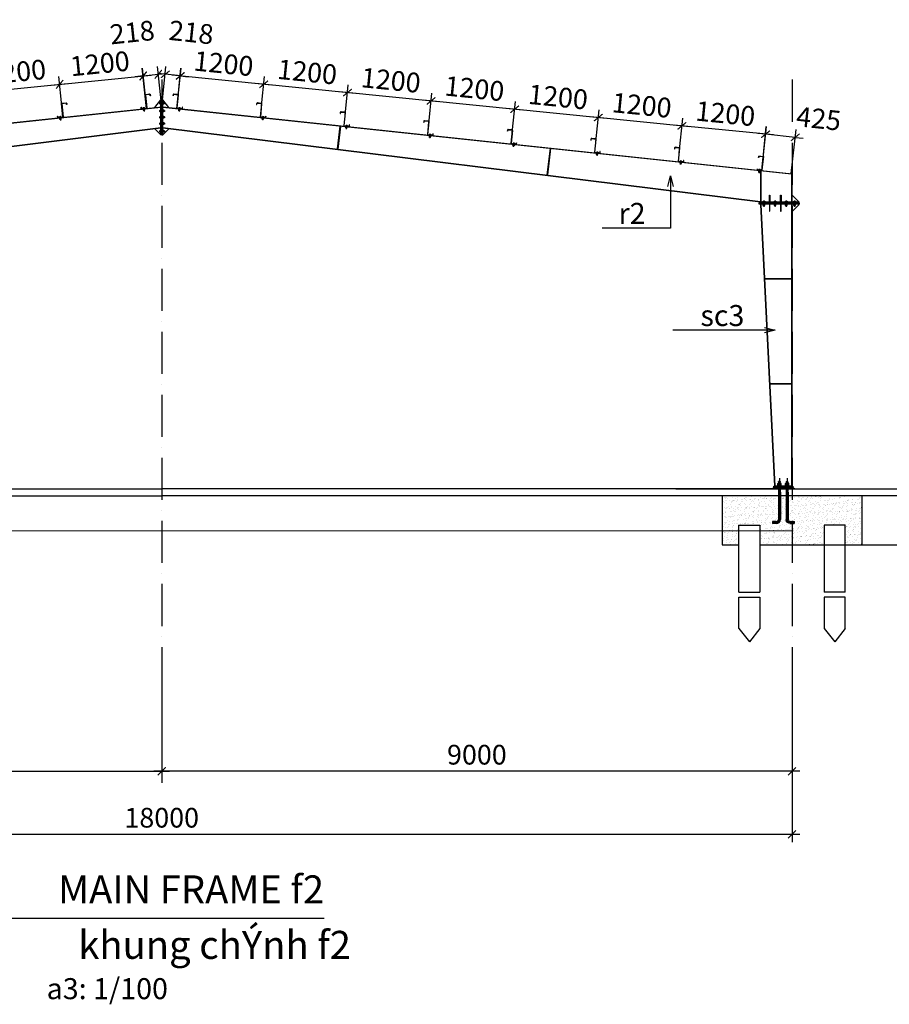
# Model space of a CAD drawing. Units: inches. Extents: x 1069222 to 1312979, y 200909 to 240963.
# Drawn here: x 1208372 to 1220789, y 202276 to 216335 of the extents above; entities that cross this region are included whole.
import ezdxf
from ezdxf.enums import TextEntityAlignment as Align

# ---------------------------------------------------------------- set-up
doc = ezdxf.new("R2010")
doc.units = ezdxf.units.IN
doc.header["$MEASUREMENT"] = 0
for name, pattern in [('ACAD_ISO04W100', [30.5, 24, -3, 0.5, -3]), ('ACAD_ISO10W100', [18, 12, -3, 0, -3]), ('CENTER', [2, 1.25, -0.25, 0.25, -0.25])]:
    doc.linetypes.add(name, pattern=pattern)
for name, color, linetype in [('0Bolts', 11, 'Continuous'), ('0Dim', 7, 'Continuous'), ('0Grid', 8, 'CENTER'), ('1', 1, 'Continuous'), ('1-net-dim', 1, 'Continuous'), ('3C', 3, 'Continuous'), ('AA-XXXX-NOTE', 3, 'Continuous'), ('DIM', 7, 'Continuous'), ('Hatch', 8, 'Continuous'), ('N1', 2, 'Continuous'), ('N3', 126, 'Continuous'), ('NOITHAT', 8, 'Continuous'), ('T1', 2, 'Continuous'), ('TIM', 239, 'ACAD_ISO04W100'), ('TRUSS$0$3C', 3, 'Continuous'), ('TRUSS$0$HATCH', 8, 'Continuous'), ('xg', 3, 'Continuous')]:
    doc.layers.add(name, color=color, linetype=linetype)
doc.layers.add('7', color=7, linetype='Continuous', lineweight=25)
doc.layers.add('Thay', color=7, linetype='Continuous', lineweight=9)
doc.styles.add('ghi chu standar', font='txt')
doc.styles.add('truc standar', font='txt')
doc.dimstyles.new('SW-1-300', dxfattribs={"dimscale": 150, "dimtxt": 2.5, "dimasz": 1, "dimexe": 1, "dimexo": 0, "dimgap": 0.5, "dimtad": 1, "dimdec": 0, "dimrnd": 0.25, "dimdsep": 46, "dimtxsty": 'ghi chu standar', "dimblk": 'ARCHTICK', "dimcen": 2, "dimdle": 1, "dimclrd": 4, "dimclre": 4, "dimclrt": 7, "dimadec": 0, "dimazin": 0, "dimtfac": 1, "dimtdec": 0, "dimtix": 1, "dimtmove": 2, "dimatfit": 1, "dimfxl": 2, "dimarcsym": 0})
pattern_1 = [(135, (1727240.453, -116814.463), (8.83883476, 8.83883476), [])]
pattern_2 = [(135, (1727208.462, -116814.463), (8.83883476, 8.83883476), [])]
pattern_3 = [(45, (619188.908, -116131.018), (-8.83883476, 8.83883476), []), (135, (619188.908, -116131.018), (-8.83883476, -8.83883476), [])]
pattern_4 = [(45, (711347.743, -116814.463), (-8.83883476, 8.83883476), []), (135, (711347.743, -116814.463), (-8.83883476, -8.83883476), [])]

# ---------------------------------------------------------------- blocks, each defined once
blk = doc.blocks.new('A$C66AD6633')
at = {"layer": 'NOITHAT'}
h = blk.add_hatch(dxfattribs=at)
h.set_pattern_fill('AR-SAND', color=256, scale=41.9904, angle=45, style=0)
h.set_pattern_definition([(82.5, (-242674.864, 44970.29), (-59.081046, 55.340287), [0, -63.825408, 0, -71.38368, 0, -68.2344]), (52.5, (-242674.86, 44970.29), (-31.24663, 136.341978), [0, -34.432128, 0, -57.526848, 0, -22.04496]), (12.5, (-242711.385, 44933.77), (92.296128, 92.632182), [0, -20.9952, 0, -75.58272, 0, -98.67744]), (2.5, (-242711.38, 44933.77), (63.19732, 115.316676), [0, -10.4976, 0, -49.548672, 0, -56.68704])])
h.paths.add_polyline_path([(2000, 2082), (0, 2082), (0, 1382), (241, 1382), (241, 1663), (541, 1663), (541, 1382), (1459, 1382), (1459, 1663), (1759, 1663), (1759, 1382), (2000, 1382)])
for p, q in [((241, 706), (541, 706)), ((1759, 706), (1459, 706)), ((241, 637), (541, 637)), ((1759, 637), (1459, 637)), ((241, 187), (391, 0)), ((541, 187), (391, 0)), ((1459, 187), (1609, 0)), ((1759, 187), (1609, 0))]:
    blk.add_line(p, q, dxfattribs=at)
for points in [[(1759, 1382), (2000, 1382), (2000, 2082), (0, 2082), (0, 1382), (241, 1382)], [(241, 706), (241, 1663), (541, 1663), (541, 706)], [(1759, 706), (1759, 1663), (1459, 1663), (1459, 706)], [(541, 1382), (1459, 1382)], [(241, 187), (241, 637)], [(541, 637), (541, 187)], [(1459, 637), (1459, 187)], [(1759, 187), (1759, 637)]]:
    blk.add_lwpolyline(points, dxfattribs=at)
blk = doc.blocks.new('_ArchTick')
at = {"color": 0, "linetype": 'ByBlock', "const_width": 0.15}
blk.add_lwpolyline([(-0.5, -0.5), (0.5, 0.5)], dxfattribs=at)
blk = doc.blocks.new('*D45')
at = {"layer": 'Defpoints', "color": 0}
for p in [(1201400, 207144), (1219400, 207144), (1219400, 204704)]:
    blk.add_point(p, dxfattribs=at)
at = {"layer": 'DIM', "color": 4, "lineweight": -2}
for p, q in [((1201400, 207144), (1201400, 204591)), ((1219400, 207144), (1219400, 204591)), ((1201288, 204704), (1219513, 204704))]:
    blk.add_line(p, q, dxfattribs=at)
at = {"layer": 'DIM', "color": 4, "lineweight": -2, "xscale": 112.5, "yscale": 112.5, "zscale": 112.5, "rotation": 180}
blk.add_blockref('_ArchTick', (1201400, 204704), dxfattribs=at)
at = {"layer": 'DIM', "color": 4, "lineweight": -2, "xscale": 112.5, "yscale": 112.5, "zscale": 112.5}
blk.add_blockref('_ArchTick', (1219400, 204704), dxfattribs=at)
at = {"layer": 'DIM', "color": 7, "insert": (1210400, 204904), "char_height": 281.2, "attachment_point": 5, "style": 'ghi chu standar'}
blk.add_mtext('18000', dxfattribs=at)
blk = doc.blocks.new('*D46')
at = {"layer": 'Defpoints', "color": 0}
for p in [(1201400, 207144), (1210400, 207144), (1210400, 205604)]:
    blk.add_point(p, dxfattribs=at)
at = {"layer": 'DIM', "color": 4, "lineweight": -2}
for p, q in [((1201400, 207144), (1201400, 205491)), ((1210400, 207144), (1210400, 205491)), ((1201288, 205604), (1210513, 205604))]:
    blk.add_line(p, q, dxfattribs=at)
at = {"layer": 'DIM', "color": 4, "lineweight": -2, "xscale": 112.5, "yscale": 112.5, "zscale": 112.5, "rotation": 180}
blk.add_blockref('_ArchTick', (1201400, 205604), dxfattribs=at)
at = {"layer": 'DIM', "color": 4, "lineweight": -2, "xscale": 112.5, "yscale": 112.5, "zscale": 112.5}
blk.add_blockref('_ArchTick', (1210400, 205604), dxfattribs=at)
at = {"layer": 'DIM', "color": 7, "insert": (1205900, 205804), "char_height": 281.2, "attachment_point": 5, "style": 'ghi chu standar'}
blk.add_mtext('9000', dxfattribs=at)
blk = doc.blocks.new('*D47')
at = {"layer": 'Defpoints', "color": 0}
for p in [(1210400, 207144), (1219400, 207144), (1210400, 205604)]:
    blk.add_point(p, dxfattribs=at)
at = {"layer": 'DIM', "color": 4, "lineweight": -2}
for p, q in [((1210400, 207144), (1210400, 205491)), ((1219400, 207144), (1219400, 205491)), ((1219513, 205604), (1210288, 205604))]:
    blk.add_line(p, q, dxfattribs=at)
at = {"layer": 'DIM', "color": 4, "lineweight": -2, "xscale": 112.5, "yscale": 112.5, "zscale": 112.5, "rotation": 180}
blk.add_blockref('_ArchTick', (1210400, 205604), dxfattribs=at)
at = {"layer": 'DIM', "color": 4, "lineweight": -2, "xscale": 112.5, "yscale": 112.5, "zscale": 112.5}
blk.add_blockref('_ArchTick', (1219400, 205604), dxfattribs=at)
at = {"layer": 'DIM', "color": 7, "insert": (1214900, 205804), "char_height": 281.2, "attachment_point": 5, "style": 'ghi chu standar'}
blk.add_mtext('9000', dxfattribs=at)
blk = doc.blocks.new('t')
at = {"layer": '0Bolts'}
for p, q in [((-18, 3), (-18, 0)), ((18, 3), (-18, 3)), ((-18, 3), (-18, 0)), ((18, 3), (-18, 3)), ((18, 0), (-18, 0)), ((18, 0), (-18, 0)), ((11, 14), (-10, 14)), ((11, 14), (-10, 14)), ((-7, 13), (-7, 3)), ((-7, 13), (-7, 3)), ((7, 13), (7, 3)), ((7, 13), (7, 3)), ((18, 3), (18, 0)), ((18, 3), (18, 0))]:
    blk.add_line(p, q, dxfattribs=at)
blk.add_lwpolyline([(-14, 3), (-14, 13, -0.285714), (-7, 13, -0.144409), (7, 13, -0.285714), (14, 13), (14, 3)], format="xyb", close=True, dxfattribs=at)
blk.add_lwpolyline([(-14, 3), (-14, 13, -0.285714), (-7, 13, -0.144409), (7, 13, -0.285714), (14, 13), (14, 3)], format="xyb", close=True, dxfattribs=at)
at = {"layer": '0Grid'}
blk.add_line((0, -71), (0, 23), dxfattribs=at)
blk = doc.blocks.new('b')
at = {"layer": '0Bolts'}
for p, q in [((-17, -3), (-17, 0)), ((19, 0), (-17, 0)), ((-17, -3), (-17, 0)), ((19, 0), (-17, 0)), ((19, -3), (-17, -3)), ((19, -3), (-17, -3)), ((-11, -17), (-11, -3)), ((-11, -17), (-11, -3)), ((11, -18), (-8, -18)), ((11, -18), (-8, -18)), ((9, -30), (-7, -30)), ((-6, -31), (-7, -30)), ((9, -30), (-7, -30)), ((-6, -31), (-7, -30)), ((-6, -20), (9, -18)), ((-6, -20), (9, -18)), ((-6, -22), (9, -21)), ((-6, -22), (9, -21)), ((-6, -24), (9, -23)), ((-6, -24), (9, -23)), ((-6, -27), (9, -25)), ((-6, -27), (9, -25)), ((-6, -29), (9, -28)), ((-6, -29), (9, -28)), ((8, -31), (-6, -31)), ((8, -31), (-6, -31)), ((-5, -4), (-5, -17)), ((-5, -4), (-5, -17)), ((8, -4), (8, -17)), ((8, -4), (8, -17)), ((9, -30), (8, -31)), ((9, -30), (8, -31)), ((14, -17), (14, -3)), ((14, -17), (14, -3)), ((19, -3), (19, 0)), ((19, -3), (19, 0))]:
    blk.add_line(p, q, dxfattribs=at)
for points in [[(14, -4, 0.315789), (8, -4, 0.157895), (-5, -4, 0.315789), (-11, -4)], [(14, -4, 0.315789), (8, -4, 0.157895), (-5, -4, 0.315789), (-11, -4)], [(14, -17, -0.315789), (8, -17, -0.157895), (-5, -17, -0.315789), (-11, -17)], [(14, -17, -0.315789), (8, -17, -0.157895), (-5, -17, -0.315789), (-11, -17)]]:
    blk.add_lwpolyline(points, format="xyb", dxfattribs=at)
for points in [[(-7, -18), (2, -18)], [(-7, -21), (-6, -20), (-7, -18)], [(-7, -18), (-6, -18)], [(-7, -18), (2, -18)], [(-7, -21), (-6, -20), (-7, -18)], [(-7, -18), (-6, -18)], [(-7, -21), (8, -20)], [(-7, -21), (8, -20)], [(-7, -23), (-6, -22), (-7, -21)], [(-7, -23), (-6, -22), (-7, -21)], [(-7, -23), (8, -22)], [(-7, -23), (8, -22)], [(-7, -25), (-6, -24), (-7, -23)], [(-7, -25), (-6, -24), (-7, -23)], [(-7, -25), (8, -24)], [(-7, -25), (8, -24)], [(-7, -28), (-6, -27), (-7, -25)], [(-7, -28), (-6, -27), (-7, -25)], [(-7, -28), (8, -27)], [(-7, -28), (8, -27)], [(-7, -30), (-6, -29), (-7, -28)], [(-7, -30), (-6, -29), (-7, -28)], [(-7, -30), (8, -29)], [(-7, -30), (8, -29)], [(9, -21), (8, -20), (9, -18)], [(9, -21), (8, -20), (9, -18)], [(9, -23), (8, -22), (9, -21)], [(9, -23), (8, -22), (9, -21)], [(9, -25), (8, -24), (9, -23)], [(9, -25), (8, -24), (9, -23)], [(9, -28), (8, -27), (9, -25)], [(9, -28), (8, -27), (9, -25)], [(9, -30), (8, -29), (9, -28)], [(9, -30), (8, -29), (9, -28)], [(9, -18), (9, -18)], [(9, -18), (9, -18)]]:
    blk.add_lwpolyline(points, dxfattribs=at)
blk = doc.blocks.new('A$C51E221AB')
at = {"layer": 'xg', "color": 3}
for p, q in [((-62, -275), (-89, -275)), ((-89, -275), (-89, -278)), ((-62, -278), (-89, -278)), ((-68, -267), (-84, -267)), ((-81, -268), (-81, -275)), ((-71, -268), (-71, -275)), ((-62, -275), (-62, -278)), ((-62, -288), (-89, -288)), ((-89, -291), (-89, -288)), ((-62, -291), (-89, -291)), ((-85, -301), (-85, -291)), ((-69, -302), (-83, -302)), ((-81, -312), (-82, -311)), ((-70, -311), (-82, -311)), ((-81, -292), (-81, -301)), ((-81, -303), (-70, -302)), ((-81, -305), (-70, -304)), ((-81, -307), (-70, -306)), ((-81, -308), (-70, -307)), ((-81, -310), (-70, -309)), ((-71, -312), (-81, -312)), ((-71, -292), (-71, -301)), ((-70, -311), (-71, -312)), ((-66, -301), (-66, -291)), ((-62, -291), (-62, -288))]:
    blk.add_line(p, q, dxfattribs=at)
for points in [[(-37, -256), (-40, -256), (-40, -272, -0.414214), (-46, -278), (-106, -278, -0.414214), (-112, -272), (-112, -89, 0.414214), (-121, -81), (-176, -81, 0.414214), (-185, -89), (-185, -106), (-182, -106), (-182, -89, -0.414214), (-176, -84), (-121, -84, -0.414214), (-115, -89), (-115, -272, 0.414214), (-106, -281), (-46, -281, 0.414214), (-37, -272), (-37, -256)], [(-86, -275), (-86, -268, -0.285714), (-81, -268, -0.144409), (-71, -268, -0.285714), (-65, -268), (-65, -275)]]:
    blk.add_lwpolyline(points, format="xyb", close=True, dxfattribs=at)
for points in [[(-66, -292, 0.315789), (-71, -292, 0.157895), (-81, -292, 0.315789), (-85, -292)], [(-66, -301, -0.315789), (-71, -301, -0.157895), (-81, -301, -0.315789), (-85, -301)]]:
    blk.add_lwpolyline(points, format="xyb", dxfattribs=at)
for points in [[(-82, -302), (-82, -302)], [(-82, -304), (-81, -303), (-82, -302)], [(-82, -302), (-76, -302)], [(-82, -304), (-71, -303)], [(-82, -306), (-81, -305), (-82, -304)], [(-82, -306), (-71, -305)], [(-82, -307), (-81, -307), (-82, -306)], [(-82, -309), (-81, -308), (-82, -307)], [(-82, -307), (-71, -307)], [(-82, -309), (-71, -308)], [(-82, -311), (-81, -310), (-82, -309)], [(-82, -311), (-71, -310)], [(-70, -304), (-71, -303), (-70, -302)], [(-70, -306), (-71, -305), (-70, -304)], [(-70, -307), (-71, -307), (-70, -306)], [(-70, -309), (-71, -308), (-70, -307)], [(-70, -311), (-71, -310), (-70, -309)], [(-70, -302), (-70, -302)]]:
    blk.add_lwpolyline(points, dxfattribs=at)
blk = doc.blocks.new('*D62')
at = {"layer": 'Defpoints', "color": 0}
for p in [(1208943, 215413), (1208974, 215104), (1207781, 214971)]:
    blk.add_point(p, dxfattribs=at)
at = {"layer": 'DIM', "color": 4, "lineweight": -2}
for p, q in [((1208974, 215104), (1208932, 215525)), ((1207637, 215283), (1209055, 215425)), ((1207781, 214971), (1207738, 215406))]:
    blk.add_line(p, q, dxfattribs=at)
at = {"layer": 'DIM', "color": 4, "lineweight": -2, "xscale": 112.5, "yscale": 112.5, "zscale": 112.5}
for p, rotation in [((1208943, 215413), 5.688744400274103), ((1207749, 215294), 185.6887444002741)]:
    blk.add_blockref('_ArchTick', p, dxfattribs=dict(at, rotation=rotation))
at = {"layer": 'DIM', "color": 7, "insert": (1208326, 215553), "char_height": 281.2, "attachment_point": 5, "rotation": 5.6887, "style": 'ghi chu standar'}
blk.add_mtext('1200', dxfattribs=at)
blk = doc.blocks.new('*D63')
at = {"layer": 'Defpoints', "color": 0}
for p in [(1210137, 215532), (1208974, 215104), (1210167, 215236)]:
    blk.add_point(p, dxfattribs=at)
at = {"layer": 'DIM', "color": 4, "lineweight": -2}
for p, q in [((1208831, 215402), (1210249, 215543)), ((1208974, 215104), (1208932, 215525)), ((1210167, 215236), (1210126, 215644))]:
    blk.add_line(p, q, dxfattribs=at)
at = {"layer": 'DIM', "color": 4, "lineweight": -2, "xscale": 112.5, "yscale": 112.5, "zscale": 112.5}
for p, rotation in [((1210137, 215532), 5.688744400274103), ((1208943, 215413), 185.6887444002741)]:
    blk.add_blockref('_ArchTick', p, dxfattribs=dict(at, rotation=rotation))
at = {"layer": 'DIM', "color": 7, "insert": (1209520, 215672), "char_height": 281.2, "attachment_point": 5, "rotation": 5.6887, "style": 'ghi chu standar'}
blk.add_mtext('1200', dxfattribs=at)
blk = doc.blocks.new('*D49')
at = {"layer": 'Defpoints', "color": 0}
for p in [(1217828, 214819), (1217790, 214436), (1218984, 214317)]:
    blk.add_point(p, dxfattribs=at)
at = {"layer": 'DIM', "color": 4, "lineweight": -2}
for p, q in [((1219134, 214689), (1217716, 214830)), ((1217790, 214436), (1217839, 214931)), ((1218984, 214317), (1219033, 214812))]:
    blk.add_line(p, q, dxfattribs=at)
at = {"layer": 'DIM', "color": 4, "lineweight": -2, "xscale": 112.5, "yscale": 112.5, "zscale": 112.5}
for p, rotation in [((1217828, 214819), 174.311255599857), ((1219022, 214700), 354.311255599857)]:
    blk.add_blockref('_ArchTick', p, dxfattribs=dict(at, rotation=rotation))
at = {"layer": 'DIM', "color": 7, "insert": (1218445, 214958), "char_height": 281.2, "attachment_point": 5, "rotation": 354.3113, "style": 'ghi chu standar'}
blk.add_mtext('1200', dxfattribs=at)
blk = doc.blocks.new('*D50')
at = {"layer": 'Defpoints', "color": 0}
for p in [(1216634, 214938), (1216599, 214589), (1217790, 214436)]:
    blk.add_point(p, dxfattribs=at)
at = {"layer": 'DIM', "color": 4, "lineweight": -2}
for p, q in [((1216599, 214589), (1216645, 215050)), ((1217940, 214807), (1216522, 214949)), ((1217790, 214436), (1217839, 214931))]:
    blk.add_line(p, q, dxfattribs=at)
at = {"layer": 'DIM', "color": 4, "lineweight": -2, "xscale": 112.5, "yscale": 112.5, "zscale": 112.5}
for p, rotation in [((1216634, 214938), 174.3112556005649), ((1217828, 214819), 354.3112556005649)]:
    blk.add_blockref('_ArchTick', p, dxfattribs=dict(at, rotation=rotation))
at = {"layer": 'DIM', "color": 7, "insert": (1217251, 215077), "char_height": 281.2, "attachment_point": 5, "rotation": 354.3113, "style": 'ghi chu standar'}
blk.add_mtext('1200', dxfattribs=at)
blk = doc.blocks.new('*D51')
at = {"layer": 'Defpoints', "color": 0}
for p in [(1215440, 215057), (1215406, 214724), (1216599, 214589)]:
    blk.add_point(p, dxfattribs=at)
at = {"layer": 'DIM', "color": 4, "lineweight": -2}
for p, q in [((1215406, 214724), (1215451, 215168)), ((1216746, 214926), (1215328, 215068)), ((1216599, 214589), (1216645, 215050))]:
    blk.add_line(p, q, dxfattribs=at)
at = {"layer": 'DIM', "color": 4, "lineweight": -2, "xscale": 112.5, "yscale": 112.5, "zscale": 112.5}
for p, rotation in [((1215440, 215057), 174.3112556005649), ((1216634, 214938), 354.3112556005649)]:
    blk.add_blockref('_ArchTick', p, dxfattribs=dict(at, rotation=rotation))
at = {"layer": 'DIM', "color": 7, "insert": (1216056, 215196), "char_height": 281.2, "attachment_point": 5, "rotation": 354.3113, "style": 'ghi chu standar'}
blk.add_mtext('1200', dxfattribs=at)
blk = doc.blocks.new('*D52')
at = {"layer": 'Defpoints', "color": 0}
for p in [(1214246, 215175), (1214213, 214849), (1215406, 214724)]:
    blk.add_point(p, dxfattribs=at)
at = {"layer": 'DIM', "color": 4, "lineweight": -2}
for p, q in [((1214213, 214849), (1214257, 215287)), ((1215552, 215045), (1214134, 215187)), ((1215406, 214724), (1215451, 215168))]:
    blk.add_line(p, q, dxfattribs=at)
at = {"layer": 'DIM', "color": 4, "lineweight": -2, "xscale": 112.5, "yscale": 112.5, "zscale": 112.5}
for p, rotation in [((1214246, 215175), 174.3112556005649), ((1215440, 215057), 354.3112556005649)]:
    blk.add_blockref('_ArchTick', p, dxfattribs=dict(at, rotation=rotation))
at = {"layer": 'DIM', "color": 7, "insert": (1214862, 215315), "char_height": 281.2, "attachment_point": 5, "rotation": 354.3113, "style": 'ghi chu standar'}
blk.add_mtext('1200', dxfattribs=at)
blk = doc.blocks.new('*D53')
at = {"layer": 'Defpoints', "color": 0}
for p in [(1213052, 215294), (1213019, 214971), (1214213, 214849)]:
    blk.add_point(p, dxfattribs=at)
at = {"layer": 'DIM', "color": 4, "lineweight": -2}
for p, q in [((1213019, 214971), (1213063, 215406)), ((1214358, 215164), (1212940, 215306)), ((1214213, 214849), (1214257, 215287))]:
    blk.add_line(p, q, dxfattribs=at)
at = {"layer": 'DIM', "color": 4, "lineweight": -2, "xscale": 112.5, "yscale": 112.5, "zscale": 112.5}
for p, rotation in [((1213052, 215294), 174.3112556005649), ((1214246, 215175), 354.3112556005649)]:
    blk.add_blockref('_ArchTick', p, dxfattribs=dict(at, rotation=rotation))
at = {"layer": 'DIM', "color": 7, "insert": (1213668, 215434), "char_height": 281.2, "attachment_point": 5, "rotation": 354.3113, "style": 'ghi chu standar'}
blk.add_mtext('1200', dxfattribs=at)
blk = doc.blocks.new('*D54')
at = {"layer": 'Defpoints', "color": 0}
for p in [(1211857, 215413), (1211827, 215104), (1213019, 214971)]:
    blk.add_point(p, dxfattribs=at)
at = {"layer": 'DIM', "color": 4, "lineweight": -2}
for p, q in [((1211827, 215104), (1211869, 215525)), ((1213163, 215283), (1211745, 215425)), ((1213019, 214971), (1213063, 215406))]:
    blk.add_line(p, q, dxfattribs=at)
at = {"layer": 'DIM', "color": 4, "lineweight": -2, "xscale": 112.5, "yscale": 112.5, "zscale": 112.5}
for p, rotation in [((1211857, 215413), 174.3112556005649), ((1213052, 215294), 354.3112556005649)]:
    blk.add_blockref('_ArchTick', p, dxfattribs=dict(at, rotation=rotation))
at = {"layer": 'DIM', "color": 7, "insert": (1212474, 215553), "char_height": 281.2, "attachment_point": 5, "rotation": 354.3113, "style": 'ghi chu standar'}
blk.add_mtext('1200', dxfattribs=at)
blk = doc.blocks.new('*D55')
at = {"layer": 'Defpoints', "color": 0}
for p in [(1210663, 215532), (1210634, 215236), (1211827, 215104)]:
    blk.add_point(p, dxfattribs=at)
at = {"layer": 'DIM', "color": 4, "lineweight": -2}
for p, q in [((1211969, 215402), (1210551, 215543)), ((1210634, 215236), (1210675, 215644)), ((1211827, 215104), (1211869, 215525))]:
    blk.add_line(p, q, dxfattribs=at)
at = {"layer": 'DIM', "color": 4, "lineweight": -2, "xscale": 112.5, "yscale": 112.5, "zscale": 112.5}
for p, rotation in [((1210663, 215532), 174.3112556005649), ((1211857, 215413), 354.3112556005649)]:
    blk.add_blockref('_ArchTick', p, dxfattribs=dict(at, rotation=rotation))
at = {"layer": 'DIM', "color": 7, "insert": (1211280, 215672), "char_height": 281.2, "attachment_point": 5, "rotation": 354.3113, "style": 'ghi chu standar'}
blk.add_mtext('1200', dxfattribs=at)
blk = doc.blocks.new('*D40')
at = {"layer": 'Defpoints', "color": 0}
for p in [(1219022, 214700), (1218967, 214184), (1219390, 214139)]:
    blk.add_point(p, dxfattribs=at)
at = {"layer": 'DIM', "color": 4, "lineweight": -2}
for p, q in [((1219022, 214700), (1218910, 214712)), ((1218967, 214184), (1219034, 214812)), ((1219445, 214655), (1219022, 214700)), ((1219390, 214139), (1219457, 214767)), ((1219445, 214655), (1219557, 214643))]:
    blk.add_line(p, q, dxfattribs=at)
at = {"layer": 'DIM', "color": 4, "lineweight": -2, "xscale": 112.5, "yscale": 112.5, "zscale": 112.5}
for p, rotation in [((1219022, 214700), 353.9422777397367), ((1219445, 214655), 173.9422777397368)]:
    blk.add_blockref('_ArchTick', p, dxfattribs=dict(at, rotation=rotation))
at = {"layer": 'DIM', "color": 7, "insert": (1219777, 214886), "char_height": 281.2, "attachment_point": 5, "rotation": 353.9423, "style": 'ghi chu standar'}
blk.add_mtext('425', dxfattribs=at)
blk = doc.blocks.new('*D41')
at = {"layer": 'Defpoints', "color": 0}
for p in [(1210450, 215555), (1210400, 215091), (1210617, 215068)]:
    blk.add_point(p, dxfattribs=at)
at = {"layer": 'DIM', "color": 4, "lineweight": -2}
for p, q in [((1210400, 215091), (1210461, 215667)), ((1210450, 215555), (1210338, 215567)), ((1210666, 215532), (1210450, 215555)), ((1210617, 215068), (1210678, 215644)), ((1210666, 215532), (1210778, 215520))]:
    blk.add_line(p, q, dxfattribs=at)
at = {"layer": 'DIM', "color": 4, "lineweight": -2, "xscale": 112.5, "yscale": 112.5, "zscale": 112.5}
for p, rotation in [((1210450, 215555), 353.9417301876175), ((1210666, 215532), 173.9417301876175)]:
    blk.add_blockref('_ArchTick', p, dxfattribs=dict(at, rotation=rotation))
at = {"layer": 'DIM', "color": 7, "insert": (1210818, 216118), "char_height": 281.2, "attachment_point": 5, "rotation": 353.9417, "style": 'ghi chu standar'}
blk.add_mtext('218', dxfattribs=at)
blk = doc.blocks.new('A$C72486F41')
at = {"layer": '3C'}
blk.add_lwpolyline([(-49, 29), (-49, 11), (-110, 11), (-110, 59), (-110, 207), (-49, 207), (-49, 189), (-47, 189), (-47, 209), (-112, 209), (-112, 59), (-112, 9), (-47, 9), (-47, 29), (-49, 29)], dxfattribs=at)
at = {"layer": 'xg', "color": 3}
for p, q in [((-93, 14), (-66, 14)), ((-93, 14), (-93, 11)), ((-93, 11), (-66, 11)), ((-93, 1), (-66, 1)), ((-93, -1), (-93, 1)), ((-87, 22), (-72, 22)), ((-85, 21), (-85, 14)), ((-74, 21), (-74, 14)), ((-66, 14), (-66, 11)), ((-66, -1), (-66, 1)), ((-93, -1), (-66, -1)), ((-89, -11), (-89, -1)), ((-87, -12), (-72, -12)), ((-74, -13), (-86, -12)), ((-74, -15), (-86, -14)), ((-74, -17), (-86, -16)), ((-74, -18), (-86, -18)), ((-74, -20), (-86, -19)), ((-86, -21), (-74, -21)), ((-86, -21), (-85, -22)), ((-85, -22), (-74, -22)), ((-84, -2), (-84, -11)), ((-75, -2), (-75, -11)), ((-74, -22), (-74, -21)), ((-70, -11), (-70, -1))]:
    blk.add_line(p, q, dxfattribs=at)
blk.add_lwpolyline([(-69, 14), (-69, 21, 0.285714), (-74, 21, 0.144409), (-85, 21, 0.285714), (-90, 21), (-90, 14)], format="xyb", close=True, dxfattribs=at)
for points in [[(-89, -2, -0.315789), (-84, -2, -0.157895), (-75, -2, -0.315789), (-70, -2)], [(-89, -11, 0.315789), (-84, -11, 0.157895), (-75, -11, 0.315789), (-70, -11)]]:
    blk.add_lwpolyline(points, format="xyb", dxfattribs=at)
for points in [[(-86, -14), (-85, -13), (-86, -12)], [(-86, -12), (-85, -12)], [(-86, -16), (-85, -15), (-86, -14)], [(-86, -18), (-85, -17), (-86, -16)], [(-86, -19), (-85, -18), (-86, -18)], [(-86, -21), (-85, -20), (-86, -19)], [(-74, -14), (-85, -13)], [(-74, -16), (-85, -15)], [(-74, -18), (-85, -17)], [(-74, -19), (-85, -18)], [(-74, -21), (-85, -20)], [(-74, -12), (-80, -12)], [(-74, -12), (-74, -12)], [(-74, -14), (-74, -13), (-74, -12)], [(-74, -16), (-74, -15), (-74, -14)], [(-74, -18), (-74, -17), (-74, -16)], [(-74, -19), (-74, -18), (-74, -18)], [(-74, -21), (-74, -20), (-74, -19)]]:
    blk.add_lwpolyline(points, dxfattribs=at)
blk = doc.blocks.new('*D48')
at = {"layer": 'Defpoints', "color": 0}
for p in [(1210351, 215555), (1210184, 215068), (1210400, 215091)]:
    blk.add_point(p, dxfattribs=at)
at = {"layer": 'DIM', "color": 4, "lineweight": -2}
for p, q in [((1210400, 215091), (1210339, 215667)), ((1210134, 215532), (1210022, 215520)), ((1210184, 215068), (1210122, 215644)), ((1210134, 215532), (1210351, 215555)), ((1210351, 215555), (1210463, 215567))]:
    blk.add_line(p, q, dxfattribs=at)
at = {"layer": 'DIM', "color": 4, "lineweight": -2, "xscale": 112.5, "yscale": 112.5, "zscale": 112.5}
for p, rotation in [((1210134, 215532), 6.058269812382555), ((1210351, 215555), 186.0582698123825)]:
    blk.add_blockref('_ArchTick', p, dxfattribs=dict(at, rotation=rotation))
at = {"layer": 'DIM', "color": 7, "insert": (1209982, 216118), "char_height": 281.2, "attachment_point": 5, "rotation": 6.0583, "style": 'ghi chu standar'}
blk.add_mtext('218', dxfattribs=at)
blk = doc.blocks.new('REN')
for p, q in [((-1, -0.85), (9, 0.15)), ((0, 0), (-1, -0.85)), ((0, 0), (8, 0.8)), ((8, 0.8), (9, 0.15)), ((9, 0.15), (8, -0.7)), ((-1, -0.85), (0, -1.5)), ((0, -1.5), (8, -0.7))]:
    blk.add_line(p, q)
blk = doc.blocks.new('ECU')
for points in [[(1.6, 7, 0.236068), (2.6, 5, 0.236068), (1.6, 3)], [(8.2, 7, -0.236068), (7.2, 5, -0.236068), (8.2, 3)], [(1.6, -7, -0.236068), (2.6, -5, -0.236068), (1.6, -3)], [(8.2, -7, 0.236068), (7.2, -5, 0.236068), (8.2, -3)]]:
    blk.add_hatch(color=256).paths.add_polyline_path(points)
for p, q in [((0, -11.5), (0, 11.5)), ((0, 11.5), (1.6, 11.5)), ((1.6, -11.5), (1.6, 11.5)), ((1.6, 7), (1.6, -7)), ((2.6, 9), (7.2, 9)), ((2.6, 5), (7.2, 5)), ((8.2, 7), (8.2, -7)), ((0, -11.5), (1.6, -11.5)), ((2.6, -5), (7.2, -5)), ((2.6, -5), (7.2, -5)), ((2.6, -9), (7.2, -9))]:
    blk.add_line(p, q)
for centre, start, end in [((4.1, 7), 126.8699, 233.1301), ((4.1, 3), 126.8699, 180), ((5.7, 7), 306.8699, 53.1301), ((5.7, 3), 0, 53.1301), ((4.1, -3), 180, 233.1301), ((4.1, -7), 126.8699, 233.1301), ((5.7, -3), 306.8699, 0), ((5.7, -3), 306.8699, 0), ((5.7, -7), 306.8699, 53.1301)]:
    blk.add_arc(centre, 2.5, start, end)
blk = doc.blocks.new('ecu1')
h = blk.add_hatch(color=256)
edge = h.paths.add_edge_path()
edge.add_ellipse((-1.9, 1.1), major_axis=(-0.477, 0.477), ratio=1, start_angle=261.8699, end_angle=315, ccw=False)
edge.add_ellipse((-0.8, 1.1), major_axis=(-0.477, 0.477), ratio=1, start_angle=-45, end_angle=8.1301, ccw=False)
edge.add_line((-0.8, 1.8), (-1.9, 1.8))
h = blk.add_hatch(color=256)
edge = h.paths.add_edge_path()
edge.add_ellipse((-1.9, 0.7), major_axis=(-0.477, 0.477), ratio=1, start_angle=135, end_angle=188.1301)
edge.add_ellipse((-0.8, 0.7), major_axis=(0.477, 0.477), ratio=1, start_angle=171.8699, end_angle=225)
edge.add_line((-0.8, 0), (-1.9, 0))
h = blk.add_hatch(color=256)
edge = h.paths.add_edge_path()
edge.add_ellipse((1.9, 1.1), major_axis=(-0.477, 0.477), ratio=1, start_angle=-45, end_angle=8.1301)
edge.add_ellipse((0.8, 1.1), major_axis=(-0.477, 0.477), ratio=1, start_angle=261.8699, end_angle=315)
edge.add_line((0.8, 1.8), (1.9, 1.8))
h = blk.add_hatch(color=256)
edge = h.paths.add_edge_path()
edge.add_ellipse((1.9, 0.7), major_axis=(0.477, 0.477), ratio=1, start_angle=171.8699, end_angle=225, ccw=False)
edge.add_ellipse((0.8, 0.7), major_axis=(0.477, 0.477), ratio=1, start_angle=225, end_angle=278.1301, ccw=False)
edge.add_line((0.8, 0), (1.9, 0))
for p, q in [((-2.4, 0.3), (-2.4, 1.5)), ((1.9, 1.8), (-1.9, 1.8)), ((1.9, 0), (-1.9, 0)), ((-1.4, 0.3), (-1.4, 1.5)), ((-1.4, 0.3), (-1.4, 1.5)), ((1.4, 0.3), (1.4, 1.5)), ((2.4, 0.3), (2.4, 1.5))]:
    blk.add_line(p, q)
for centre, start, end in [((-1.9, 1.1), 36.8699, 143.1301), ((-1.9, 0.7), 216.8699, 323.1301), ((-0.8, 1.1), 90, 143.1301), ((-0.8, 1.1), 90, 143.1301), ((-0.8, 0.7), 216.8699, 270), ((0.8, 1.1), 36.8699, 90), ((0.8, 0.7), 270, 323.1301), ((1.9, 1.1), 36.8699, 143.1301), ((1.9, 0.7), 216.8699, 323.1301)]:
    blk.add_arc(centre, 0.675, start, end)
blk = doc.blocks.new('M30x700')
at = {"layer": 'Hatch'}
for p, q in [((-12, -2), (-12, 0)), ((12, 0), (-12, 0)), ((0, 0), (0, -1)), ((12, 0), (14, -2)), ((-12, -2), (-15, -4)), ((-15, -4), (14, -2)), ((-15, -4), (-12, -6)), ((-12, -87), (-15, -90)), ((-15, -90), (15, -87)), ((-12, -123), (-15, -126)), ((-15, -126), (15, -123)), ((-12, -123), (-15, -126)), ((-15, -126), (15, -123)), ((-12, -2), (0, -1)), ((-8, -91), (12, -89)), ((-8, -127), (12, -125)), ((-8, -127), (12, -125)), ((14, -2), (12, -4)), ((12, -85), (15, -87)), ((15, -87), (12, -89)), ((12, -89), (15, -91)), ((12, -121), (15, -123)), ((12, -121), (15, -123)), ((15, -123), (12, -125)), ((15, -123), (12, -125)), ((12, -125), (15, -127)), ((12, -125), (15, -127)), ((-12, -150), (12, -148)), ((15, -150), (-8, -150)), ((12, -148), (15, -150))]:
    blk.add_line(p, q, dxfattribs=at)
at = {"layer": 'N3'}
for p, q in [((-15, -150), (-15, -540)), ((15, -150), (15, -540))]:
    blk.add_line(p, q, dxfattribs=at)
at = {"layer": 'N3', "linetype": 'Continuous'}
for p, q in [((-45, -570), (-100, -570)), ((-100, -570), (-100, -600)), ((-45, -600), (-100, -600))]:
    blk.add_line(p, q, dxfattribs=at)
for radius in [30, 60]:
    blk.add_arc((-45, -540), radius, 270, 0, dxfattribs=at)
at = {"layer": 'TIM', "linetype": 'Continuous'}
for p, q in [((0, 50), (0, -540)), ((-100, -585), (-45, -585))]:
    blk.add_line(p, q, dxfattribs=at)
blk.add_arc((-45, -540), 45, 270, 0, dxfattribs=at)
at = {"layer": 'Hatch', "xscale": 3, "yscale": 3, "zscale": 3}
for p in [(-12, -6), (-12, -10), (-12, -15), (-12, -19), (-12, -24), (-12, -28), (-12, -33), (-12, -38), (-12, -42), (-12, -46), (-12, -51), (-12, -55), (-12, -60), (-12, -64), (-12, -69), (-12, -74), (-12, -78), (-12, -82), (-12, -92), (-12, -96), (-12, -100), (-12, -100), (-12, -105), (-12, -105), (-12, -109), (-12, -109), (-12, -114), (-12, -114), (-12, -118), (-12, -118), (-12, -128), (-12, -132), (-12, -136), (-12, -141), (-12, -145)]:
    blk.add_blockref('REN', p, dxfattribs=at)
at = {"layer": 'N1', "xscale": -2.700000000011642, "yscale": 2.700000000011642, "zscale": 2.700000000008792, "rotation": 270}
blk.add_blockref('ECU', (0, -64), dxfattribs=at)
at = {"layer": 'N1', "xscale": 10, "yscale": 10, "zscale": 10}
for p in [(0, -42), (0, -102)]:
    blk.add_blockref('ecu1', p, dxfattribs=at)

msp = doc.modelspace()

# ---------------------------------------------------------------- hatches: boundary and pattern name
at = {"layer": 'TRUSS$0$HATCH'}
h = msp.add_hatch(dxfattribs=at)
h.set_pattern_fill('ANSI37', color=256, scale=100, style=0)
h.set_pattern_definition(pattern_3)
h.paths.add_polyline_path([(1219260.098, 209637.804), (1219260.098, 209654.338, -0.296296296), (1219269.098, 209654.338, -0.148148148), (1219287.098, 209654.338, -0.296296296), (1219296.098, 209654.338), (1219296.098, 209637.804, -0.296296296), (1219287.098, 209637.804, -0.148148148), (1219269.098, 209637.804, -0.296296296)])
h.paths.add_polyline_path([(1219410.348, 209655.671), (1219440.348, 209635.671), (1219290.098, 209635.671), (1219290.098, 209636.471), (1219266.098, 209636.471), (1219266.098, 209635.671), (1219110.348, 209635.671), (1219140.348, 209655.671)])
h = msp.add_hatch(dxfattribs=at)
h.set_pattern_fill('ANSI37', color=256, scale=100, style=0)
h.set_pattern_definition(pattern_3)
h.paths.add_polyline_path([(1219260.098, 209637.804), (1219260.098, 209654.338, -0.296296296), (1219269.098, 209654.338, -0.148148148), (1219287.098, 209654.338, -0.296296296), (1219296.098, 209654.338), (1219296.098, 209637.804, -0.296296296), (1219287.098, 209637.804, -0.148148148), (1219269.098, 209637.804, -0.296296296)])
h.paths.add_polyline_path([(1219410.348, 209655.671), (1219440.348, 209635.671), (1219290.098, 209635.671), (1219290.098, 209636.471), (1219266.098, 209636.471), (1219266.098, 209635.671), (1219110.348, 209635.671), (1219140.348, 209655.671)])
h = msp.add_hatch(dxfattribs=at)
h.set_pattern_fill('ANSI31', color=256, scale=100, style=0)
h.set_pattern_definition(pattern_1)
h.paths.add_polyline_path([(1219140.348, 209655.671), (1219140.348, 209675.671), (1219290.098, 209675.671), (1219290.098, 209655.671)])
h = msp.add_hatch(dxfattribs=at)
h.set_pattern_fill('ANSI31', color=256, scale=100, style=0)
h.set_pattern_definition(pattern_1)
h.paths.add_polyline_path([(1219140.348, 209655.671), (1219140.348, 209675.671), (1219290.098, 209675.671), (1219290.098, 209655.671)])
h = msp.add_hatch(dxfattribs=at)
h.set_pattern_fill('ANSI37', color=256, scale=100, style=0)
h.set_pattern_definition(pattern_4)
h.paths.add_polyline_path([(1219298.098, 209675.671), (1219290.098, 209675.671), (1219290.098, 209655.671), (1219298.098, 209655.671)])
h = msp.add_hatch(dxfattribs=at)
h.set_pattern_fill('ANSI37', color=256, scale=100, style=0)
h.set_pattern_definition(pattern_4)
h.paths.add_polyline_path([(1219298.098, 209675.671), (1219290.098, 209675.671), (1219290.098, 209655.671), (1219298.098, 209655.671)])
h = msp.add_hatch(dxfattribs=at)
h.set_pattern_fill('ANSI31', color=256, scale=100, style=0)
h.set_pattern_definition(pattern_2)
h.paths.add_polyline_path([(1219410.348, 209675.671), (1219410.348, 209655.671), (1219290.107, 209655.671), (1219290.107, 209675.671)])
h = msp.add_hatch(dxfattribs=at)
h.set_pattern_fill('ANSI31', color=256, scale=100, style=0)
h.set_pattern_definition(pattern_2)
h.paths.add_polyline_path([(1219410.348, 209675.671), (1219410.348, 209655.671), (1219290.107, 209655.671), (1219290.107, 209675.671)])

# ---------------------------------------------------------------- linework, layer by layer
at = {"layer": '1', "linetype": 'ACAD_ISO10W100', "ltscale": 50}
for p, q in [((1210400.348, 215478.692), (1210400.348, 205436.462)), ((1219400.348, 215478.692), (1219400.348, 205755.836))]:
    msp.add_line(p, q, dxfattribs=at)
at = {"layer": '7'}
for p, q in [((1210300.348, 215080.251), (1210386.348, 215190.864)), ((1210500.348, 215080.251), (1210414.348, 215190.864)), ((1210300.348, 214776.629), (1210386.348, 214690.864)), ((1210500.348, 214776.629), (1210414.348, 214690.864)), ((1212945.385, 214812.708), (1212905.252, 214488.984)), ((1212953.342, 214811.864), (1212913.192, 214488.001)), ((1215945.385, 214494.31), (1215898.805, 214118.582)), ((1215953.342, 214493.466), (1215906.745, 214117.6)), ((1219400.348, 213850.642), (1219392.348, 213850.642))]:
    msp.add_line(p, q, dxfattribs=at)
for points in [[(1210386.348, 215190.864), (1210400.348, 215190.864), (1210400.348, 214690.864), (1210386.348, 214690.864)], [(1210414.348, 215190.864), (1210400.348, 215190.864), (1210400.348, 214690.864), (1210414.348, 214690.864)], [(1218958.36, 214174.529), (1218950.368, 214175.377), (1218950.368, 213730.898), (1218958.36, 213730.898)], [(1219084.348, 213730.898), (1219076.348, 213730.898), (1219076.348, 213830.898), (1219084.348, 213830.898)], [(1219244.348, 213730.898), (1219236.348, 213730.898), (1219236.348, 213830.898), (1219244.348, 213830.898)], [(1219500.348, 213730.898), (1218930.575, 213730.898), (1218930.575, 213714.898), (1219500.348, 213714.898)], [(1219500.348, 213698.898), (1218930.575, 213698.898), (1218930.575, 213714.898), (1219500.348, 213714.898)], [(1219084.348, 213698.898), (1219076.348, 213698.898), (1219076.348, 213598.898), (1219084.348, 213598.898)], [(1219244.348, 213698.898), (1219236.348, 213698.898), (1219236.348, 213598.898), (1219244.348, 213598.898)]]:
    msp.add_lwpolyline(points, close=True, dxfattribs=at)
at = {"layer": 'DIM'}
msp.add_line((1219745.348, 208835.671), (1224795.772, 208835.671), dxfattribs=at)
at = {"layer": 'T1'}
for p, q in [((1201385.348, 209635.671), (1210400.348, 209635.671)), ((1219415.348, 209635.671), (1210400.348, 209635.671)), ((1217741.469, 209635.671), (1222400.348, 209635.671)), ((1198400.348, 209535.671), (1210400.348, 209535.671)), ((1222400.348, 209535.671), (1210400.348, 209535.671)), ((1208011.434, 203508.71), (1212717.442, 203508.71))]:
    msp.add_line(p, q, dxfattribs=at)
at = {"layer": 'Thay'}
for p, q in [((1210386.348, 214690.864), (1210386.348, 215190.864)), ((1210386.348, 214690.864), (1210386.348, 215190.864)), ((1210386.348, 214690.864), (1210386.348, 215190.864)), ((1210386.348, 214690.864), (1210386.348, 215190.864)), ((1210414.348, 214690.864), (1210414.348, 215190.864)), ((1210414.348, 214690.864), (1210414.348, 215190.864)), ((1210414.348, 214690.864), (1210414.348, 215190.864)), ((1210414.348, 214690.864), (1210414.348, 215190.864)), ((1201400.348, 214135.671), (1210400.348, 215090.864)), ((1201408.348, 214128.475), (1210386.089, 215081.2)), ((1219400.348, 214135.671), (1210414.348, 215089.378)), ((1219392.348, 214128.475), (1210414.607, 215081.2)), ((1210386.348, 214795.338), (1201870.121, 213730.898)), ((1210387.588, 214785.415), (1201870.121, 213720.82)), ((1210414.348, 214795.338), (1218950.432, 213740.995)), ((1210414.348, 214787.272), (1218950.432, 213730.888)), ((1219392.348, 213730.898), (1219392.348, 214136.52)), ((1219400.348, 213730.898), (1219400.348, 214135.671)), ((1219500.348, 213730.898), (1219400.348, 213830.898)), ((1219150.348, 209675.671), (1218950.364, 213698.578)), ((1219158.336, 209676.101), (1218958.375, 213698.578)), ((1219392.348, 209675.671), (1219392.348, 213698.898)), ((1219400.348, 209635.671), (1219400.348, 213698.898)), ((1219500.348, 213696.898), (1219400.348, 213596.898)), ((1219010.693, 212639.671), (1219392.348, 212639.671)), ((1219010.693, 212631.671), (1219392.348, 212631.671)), ((1219084.328, 211139.671), (1219392.348, 211139.671)), ((1219084.722, 211131.671), (1219392.348, 211131.671)), ((1201385.348, 209035.671), (1210400.348, 209035.671)), ((1219415.348, 209035.671), (1210400.348, 209035.671))]:
    msp.add_line(p, q, dxfattribs=at)
at = {"layer": 'TRUSS$0$3C'}
msp.add_line((1219410.348, 209675.671), (1219143.098, 209675.671), dxfattribs=at)
msp.add_line((1219410.348, 209675.671), (1219143.098, 209675.671), dxfattribs=at)
for points in [[(1219440.348, 209635.671), (1219110.348, 209635.671), (1219140.348, 209655.671), (1219410.348, 209655.671)], [(1219440.348, 209635.671), (1219110.348, 209635.671), (1219140.348, 209655.671), (1219410.348, 209655.671)], [(1219140.348, 209655.671), (1219140.348, 209675.671), (1219410.348, 209675.671), (1219410.348, 209655.671)], [(1219140.348, 209655.671), (1219140.348, 209675.671), (1219410.348, 209675.671), (1219410.348, 209655.671)]]:
    msp.add_lwpolyline(points, close=True, dxfattribs=at)

# ---------------------------------------------------------------- block references
at = {"layer": '0Dim', "xscale": -0.8163265305338482, "yscale": 0.8163265305483947, "zscale": 0.816326530612245, "rotation": 89.99999347912654}
for name, p in [('t', (1210386.348, 215140.864)), ('b', (1210414.348, 215141.94)), ('t', (1210386.348, 215030.864)), ('t', (1210386.348, 214940.864)), ('b', (1210414.348, 215031.94)), ('b', (1210414.348, 214941.94)), ('t', (1210386.348, 214850.864)), ('b', (1210414.348, 214851.94)), ('t', (1210386.348, 214740.864)), ('b', (1210414.348, 214741.94))]:
    msp.add_blockref(name, p, dxfattribs=at)
at = {"layer": '0Dim', "xscale": 0.8163265306502581, "yscale": 0.8163265306502581, "zscale": 0.816326530612245}
for name, p in [('t', (1219000.243, 213730.898)), ('b', (1218999.168, 213696.898)), ('t', (1219159.358, 213730.898)), ('b', (1219158.283, 213696.898)), ('t', (1219318.473, 213730.898)), ('b', (1219317.397, 213696.898)), ('t', (1219438.155, 213730.898)), ('b', (1219437.079, 213696.898))]:
    msp.add_blockref(name, p, dxfattribs=at)
at = {"layer": '1-net-dim'}
msp.add_blockref('M30x700', (1219220.348, 209739.321), dxfattribs=at)
at = {"layer": '1-net-dim', "xscale": -1}
msp.add_blockref('M30x700', (1219330.348, 209739.321), dxfattribs=at)
at = {"layer": '3C', "xscale": -1}
for name, p, rotation in [('A$C51E221AB', (1210044.032, 215335.842), 5.688744399435146), ('A$C51E221AB', (1208850.734, 215209.194), 5.688744399435146), ('A$C72486F41', (1218856.876, 214183.844), 353.94172993377)]:
    msp.add_blockref(name, p, dxfattribs=dict(at, rotation=rotation))
at = {"layer": '3C', "rotation": 354.3112556005649}
for p in [(1210756.664, 215335.842), (1211949.962, 215209.194), (1213143.26, 215082.547), (1213143.287, 215082.798), (1214336.558, 214955.899), (1214336.585, 214956.15), (1215529.856, 214829.251), (1216723.154, 214702.603), (1217916.452, 214575.955)]:
    msp.add_blockref('A$C51E221AB', p, dxfattribs=at)
at = {"layer": 'DIM'}
msp.add_blockref('A$C66AD6633', (1218400.349, 207453.446), dxfattribs=at)

# ---------------------------------------------------------------- texts
at = {"layer": 'AA-XXXX-NOTE', "linetype": 'ByBlock', "style": 'ghi chu standar'}
for s, p in [('r2', (1217308.635, 213418.731)), ('sc3', (1218719.687, 211960.843))]:
    msp.add_text(s, height=300, dxfattribs=at).set_placement(p, align=Align.RIGHT)
at = {"layer": 'T1', "style": 'truc standar'}
for s, p in [('MAIN FRAME f2 ', (1212840.587, 203716.911)), ('khung chÝnh f2', (1213101.087, 202925.025))]:
    msp.add_text(s, height=400, dxfattribs=at).set_placement(p, align=Align.RIGHT)
at = {"layer": 'T1', "style": 'ghi chu standar'}
msp.add_text('a3: 1/100', height=300, dxfattribs=at).set_placement((1210488.687, 202649.698), align=Align.TOP_RIGHT)

# ---------------------------------------------------------------- dimensions: what is measured, and where the dimension line sits
at = {"layer": 'DIM'}
for base, p1, p2, angle, picture, middle in [((1210351.087, 215555.011), (1210183.584, 215067.859), (1210400.348, 215090.864), 6.0582698, '*D48', (1209982.301, 216117.704)), ((1210449.609, 215555.011), (1210617.112, 215067.859), (1210400.348, 215090.864), 173.9417302, '*D41', (1210818.394, 216117.704)), ((1219021.881, 214699.692), (1219390.108, 214138.871), (1218967.129, 214183.759), 173.9422777, '*D40', (1219777.263, 214886.255))]:
    dim = msp.add_linear_dim(base=base, p1=p1, p2=p2, angle=angle, dimstyle='SW-1-300', override={"dimscale": 112.5}, dxfattribs=at)
    dim.commit()
    dim.dimension.update_dxf_attribs({"geometry": picture, "text_midpoint": middle, "dimtype": 161})
for base, p1, p2, angle, picture, middle in [((1210137.317, 215532.323), (1208974.045, 215104.248), (1210166.865, 215235.698), 185.6887444, '*D63', (1209520.474, 215671.714)), ((1210663.379, 215532.323), (1211826.651, 215104.248), (1210633.831, 215235.698), 354.3112556, '*D55', (1211280.222, 215671.714)), ((1208943.251, 215413.376), (1207781.399, 214971.039), (1208974.045, 215104.248), 185.6887444, '*D62', (1208326.408, 215552.767)), ((1211857.444, 215413.376), (1213019.297, 214971.039), (1211826.651, 215104.248), 354.3112556, '*D54', (1212474.288, 215552.767)), ((1213051.511, 215294.43), (1214213.063, 214849.108), (1213019.297, 214971.039), 354.3112556, '*D53', (1213668.353, 215433.821)), ((1214245.575, 215175.483), (1215406.465, 214723.501), (1214213.063, 214849.108), 354.3112556, '*D52', (1214862.417, 215314.874)), ((1215439.64, 215056.536), (1216599.011, 214589.301), (1215406.465, 214723.501), 354.3112556, '*D51', (1216056.483, 215195.927)), ((1216633.705, 214937.59), (1217789.641, 214435.87), (1216599.011, 214589.301), 354.3112556, '*D50', (1217250.548, 215076.981)), ((1219400.348, 204703.975), (1201400.348, 207143.833), (1219400.348, 207143.833), 180, '*D45', (1210400.348, 204903.824)), ((1210400.348, 205603.975), (1219400.348, 207143.833), (1210400.348, 207143.833), 180, '*D47', (1214900.348, 205803.824))]:
    dim = msp.add_linear_dim(base=base, p1=p1, p2=p2, angle=angle, dimstyle='SW-1-300', override={"dimscale": 112.5}, dxfattribs=at)
    dim.commit()
    dim.dimension.update_dxf_attribs({"geometry": picture, "text_midpoint": middle})
dim = msp.add_aligned_dim(p1=(1218983.751, 214316.919), p2=(1217789.641, 214435.87), distance=-384.668, dimstyle='SW-1-300', override={"dimscale": 112.5}, dxfattribs=at)
dim.commit()
dim.dimension.update_dxf_attribs({"geometry": '*D49', "text_midpoint": (1218444.636, 214958.032)})
dim = msp.add_linear_dim(base=(1210400.348, 205603.975), p1=(1201400.348, 207143.833), p2=(1210400.348, 207143.833), dimstyle='SW-1-300', override={"dimscale": 112.5}, dxfattribs=at)
dim.commit()
dim.dimension.update_dxf_attribs({"geometry": '*D46', "text_midpoint": (1205900.348, 205803.824)})

# ---------------------------------------------------------------- leaders
at = {"layer": '1-net-dim'}
for points, override in [([(1217665.943, 214104.063), (1217665.943, 213360.315), (1216690.769, 213360.315)], {"dimgap": 0.5, "dimtad": 0, "dimclrd": 1, "dimldrblk": 'Open30'}), ([(1219159.153, 211902.428), (1217699.071, 211902.428)], {"dimtad": 0, "dimclrd": 1, "dimldrblk": 'Open30'})]:
    msp.add_leader(points, dimstyle='SW-1-300', override=override, dxfattribs=at)

doc.saveas('drawing.dxf')
